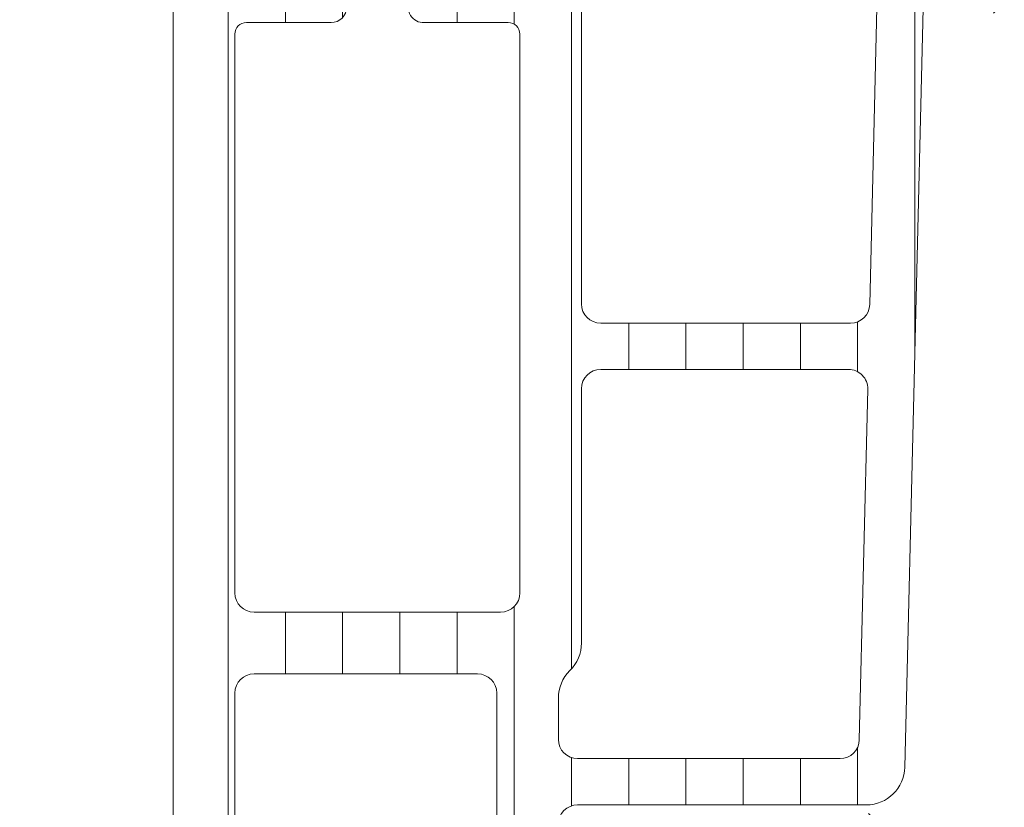
# Model space of a CAD drawing. Units: millimetres. Extents: x 0 to 1050, y 0 to 1485.
# Drawn here: x 433 to 458, y 974 to 994 of the extents above; entities that cross this region are included whole.
import ezdxf
from ezdxf import colors
from ezdxf.entities.mleader import LeaderData, LeaderLine
from ezdxf.enums import TextEntityAlignment as Align
from ezdxf.math import Vec2, Vec3

# ---------------------------------------------------------------- set-up
doc = ezdxf.new("R2010")
doc.units = ezdxf.units.MM
for name, color, linetype, lineweight in [('0S-Profile Aluminium', 254, 'Continuous', 0), ('0S-Profile EPDM', 22, 'Continuous', 0), ('0S-Profile PVC-U', 22, 'Continuous', 0), ('0S-Shading EPDM', 25, 'Continuous', 0), ('0S-Shading PVC-U', 253, 'Continuous', 0)]:
    doc.layers.add(name, color=color, linetype=linetype, lineweight=lineweight)
doc.layers.add('Penosil Premium Elastic Gunfoam', color=3, linetype='Continuous')
doc.layers.add('Window System', color=7, linetype='Continuous')
doc.styles.get("Standard").update_dxf_attribs({"font": 'arial.ttf'})

# ---------------------------------------------------------------- blocks, each defined once
blk = doc.blocks.new('284341__44A1F50F_B295_4AF5_85DC_42788A0DDA85___8B6B0596_E192_4F0C_94B1_1C82CBE512CB_')
at = {"layer": '0S-Shading PVC-U'}
h = blk.add_hatch(dxfattribs=at)
h.set_pattern_fill('ANSI31', color=256, scale=0.4680000000000001, angle=45, style=0)
h.set_pattern_definition([(90, (0, 0), (-1.485899999999999, 3e-16), [])])
edge = h.paths.add_edge_path()
edge.add_arc((-14.76410641168058, 39.49981073693539), 0.5000000000000285, 90, 119.9999999999989)
edge.add_line((-15.01410641168059, 39.93282343882763), (-19.24904737710767, 37.48777913243595))
edge.add_arc((-18.99904737710767, 37.05476643054375), 0.4999999999999795, 120.0000000000013, 181.379188037598)
edge.add_line((-19.49890252636146, 37.04273190668818), (-18.99890058189726, 16.27510124871958))
edge.add_arc((-17.99919028338945, 16.29917029643076), 1, 181.3791880375996, 270)
edge.add_line((-17.99919028338945, 15.29917029643076), (-10.49919028338945, 15.29917029643064))
edge.add_ellipse((-10.49919028338945, 14.79917029643064), major_axis=(0, 0.5), ratio=1, start_angle=270, end_angle=360, ccw=False)
edge.add_line((-9.999190283389453, 14.79917029643064), (-9.999190283389453, 9.199383249588948))
edge.add_ellipse((-10.1991902833895, 9.199383249588948), major_axis=(0, 0.1999999999999922), ratio=1, start_angle=180, end_angle=270, ccw=False)
edge.add_line((-10.1991902833895, 8.99938324958896), (-10.49919028338968, 8.99938324958896))
edge.add_arc((-10.49919028338968, 8.499383249589073), 0.4999999999998864, 90, 180)
edge.add_line((-10.99919028338968, 8.499383249589073), (-10.99919028338945, 8.09938324958867))
edge.add_arc((-10.49919028338945, 8.099383249588925), 0.5, 180, 270)
edge.add_line((-10.49919028338945, 7.599383249588925), (-9.907132779609126, 7.599383249588925))
edge.add_ellipse((-9.907132779609126, 7.399383249588936), major_axis=(0, 0.2000000000000028), ratio=1, start_angle=279.9999999999952, end_angle=360, ccw=False)
edge.add_line((-9.710171229006617, 7.434112885122317), (-8.982056688740384, 3.304770130310942))
edge.add_arc((-5.042825676691564, 3.999362840978676), 3.999999999999996, 190.0000000000002, 270.5524425235917)
edge.add_line((-5.004258510418367, -0.0004512264106609), (-0.2984045627949854, -0.000829702598935))
edge.add_arc((-0.2983804347923069, 0.2991702964307024), 0.2999999999999333, 269.9953918909232, 360.0403432461901)
edge.add_line((0.0016194908394027, 0.2993815331563496), (-5.761853570001099e-08, 2.599475964102794))
edge.add_arc((-0.2000000080395239, 2.599335139618858), 0.1999999999998112, 0.0403432462444002, 89.99539189092317)
edge.add_line((-0.1999839227044049, 2.799335138971798), (-0.7999841054192985, 2.799383394991878))
edge.add_arc((-0.8000001907544174, 2.599383395638966), 0.1999999999997424, 89.99539189092317, 180.0403432462082)
edge.add_line((-1.000000141175405, 2.599242571155144), (-0.9997185914480724, 2.199383612218582))
edge.add_ellipse((-1.199718541869287, 2.199242787734817), major_axis=(0, 0.20000000000001), ratio=1, start_angle=179.9953918909232, end_angle=270.0403432461992, ccw=False)
edge.add_line((-1.199734627204406, 1.99924278838165), (-1.998597895333432, 1.999307038298411))
edge.add_line((-1.998597895333432, 1.999307038298411), (-3.693885817815043, 2.298232039101208))
edge.add_ellipse((-2.999293108030315, 6.23746304614491), major_axis=(0, 3.999999994917614), ratio=1, start_angle=90.0183751991782, end_angle=170.0000000000064, ccw=False)
edge.add_line((-6.999292897241047, 6.236180215263062), (-6.999377339798911, 6.499480873352409))
edge.add_ellipse((-5.999377395422469, 6.499801581071835), major_axis=(0, 0.9999999958033264), ratio=1, start_angle=-0.004608109057187448, end_angle=90.0183751991782, ccw=False)
edge.add_line((-5.999296968747557, 7.499801573640951), (-1.000080484293675, 7.499399503279164))
edge.add_arc((-1.00000005761808, 8.499399500044943), 1.000000000000033, 269.9953918909232, 359.9999999999999)
edge.add_line((-5.7618081e-08, 8.499399500044943), (-5.76185357e-08, 41.28999970495374))
edge.add_arc((-0.4449176555713166, 41.31281558292961), 0.4455022258707587, 357.0643790984658, 457.1022899698792)
edge.add_line((-0.500000057618081, 41.75489946890664), (-1.318959384948129, 41.76475157023823))
edge.add_ellipse((-1.271203376423272, 42.1097799883838), major_axis=(0, 0.348317736669062), ratio=1, start_angle=93.25440303736428, end_angle=172.1196562275235, ccw=False)
edge.add_line((-1.618959384878735, 42.09000616069636), (-1.618907954545193, 44.48999969140425))
edge.add_arc((-2.00646138916727, 44.53657658943822), 0.3903422499779494, 353.1469541246124, 466.7425502628444)
edge.add_line((-2.118907968094163, 44.91037177266757), (-3.699002977354211, 44.95161398516935))
edge.add_arc((-3.774828614652506, 44.25528564464221), 0.7004446338526252, 83.78534827603835, 185.348097421145)
edge.add_line((-4.472224077192777, 44.18999970495329), (-4.384940684992898, 41.75787775947543))
edge.add_arc((-2.760931482774367, 41.49595058701928), 1.644995967338874, 170.8379897867926, 243.3409517702743)
edge.add_line((-3.499008853677651, 40.02583034461676), (-2.501265780310177, 39.44977859922628))
edge.add_ellipse((-3.001268718471919, 38.58375489179686), major_axis=(0, 1.000000000000025), ratio=1, start_angle=269.9991381130726, end_angle=329.9998056125959, ccw=False)
edge.add_line((-2.001268718585151, 38.58373984903222), (-2.001297059099442, 36.69974259047962))
edge.add_ellipse((-2.301297059065518, 36.69974710330695), major_axis=(0, 0.2999999999999972), ratio=1, start_angle=180, end_angle=269.9991381134955, ccw=False)
edge.add_line((-2.301297059065518, 36.39974710330696), (-4.099002977354302, 36.39974710330696))
edge.add_arc((-4.099002977354302, 35.99974710330696), 0.4000000000000128, 90, 270)
edge.add_line((-4.099002977354302, 35.59974710330696), (-1.899002977354256, 35.59974710330696))
edge.add_ellipse((-1.899002977354257, 35.29974710330693), major_axis=(0, 0.3000000000000043), ratio=1, start_angle=270, end_angle=360, ccw=False)
edge.add_line((-1.599002977354302, 35.29974710330693), (-1.599002977354302, 20.79974710330703))
edge.add_ellipse((-2.099002977354302, 20.799747103307), major_axis=(0, 0.5000000000000142), ratio=1, start_angle=180, end_angle=270, ccw=False)
edge.add_line((-2.099002977354302, 20.299747103307), (-8.49999787120305, 20.299747103307))
edge.add_ellipse((-8.499997871202822, 20.79974710330686), major_axis=(0, 0.4999999999998508), ratio=1, start_angle=90, end_angle=179.999999999974, ccw=False)
edge.add_line((-8.999997871202593, 20.79974710330686), (-8.999997871202822, 35.299747103307))
edge.add_ellipse((-8.699997871202868, 35.299747103307), major_axis=(0, 0.2999999999999936), ratio=1, start_angle=360, end_angle=450, ccw=False)
edge.add_line((-8.699997871202868, 35.599747103307), (-6.52066382047451, 35.59974710330701))
edge.add_arc((-6.499190283389679, 35.99917029643065), 0.4000000000000349, 266.9226630513766, 449.9999999999674)
edge.add_line((-6.499190283389453, 36.39917029643068), (-8.297703641906992, 36.39974710330696))
edge.add_ellipse((-8.297703641906992, 36.69974710330696), major_axis=(0, 0.2999999999999971), ratio=1, start_angle=90.0008618865046, end_angle=180, ccw=False)
edge.add_line((-8.597703641873068, 36.69974259047979), (-8.597731994942023, 38.5845744665834))
edge.add_ellipse((-7.597731995055255, 38.58458950934102), major_axis=(0, 0.999999999999974), ratio=1, start_angle=30.00019438740651, end_angle=90.0008618865046, ccw=False)
edge.add_line((-8.097734933216998, 39.45061321677034), (-7.101437448514387, 40.02583034461678))
edge.add_arc((-7.934228557017603, 41.5906638426175), 1.772637838608663, 298.0215291525446, 365.4127905950976)
edge.add_line((-6.169495032409258, 41.75787775947543), (-6.130925904945798, 44.18999970495332))
edge.add_arc((-6.877932391553941, 44.23945573770888), 0.7486418303907523, 356.2122247172523, 451.7996573546359)
edge.add_line((-6.901443324837827, 44.98772829916423), (-8.481538334097877, 44.98315441436251))
edge.add_arc((-8.493032710829768, 44.49476081813756), 0.4885288379717235, 88.65178879332252, 180.5584046731745)
edge.add_line((-8.981538347646845, 44.48999969140425), (-8.981486917313305, 42.09000616069636))
edge.add_ellipse((-9.303304100323658, 42.09903626555171), major_axis=(0, 0.3219438492570096), ratio=1, start_angle=183.8857436350502, end_angle=268.39271735562954, ccw=False)
edge.add_line((-9.28148691724391, 41.77783250997452), (-10.10000531787796, 41.77357634694335))
edge.add_arc((-10.12695534642921, 41.30116277228554), 0.4731816665508968, 86.73495605447695, 181.3518190444135)
edge.add_line((-10.60000531787796, 41.28999970495325), (-10.60000531787796, 40.50009157993654))
edge.add_ellipse((-11.10000523900521, 40.49981073693525), major_axis=(0, 0.4999999999999462), ratio=1, start_angle=180.0000000000261, end_angle=270.0321822390581, ccw=False)
edge.add_line((-11.10000523900498, 39.99981073693532), (-14.76410641168058, 39.99981073693542))
edge = h.paths.add_edge_path()
edge.add_ellipse((-17.78225272747704, 36.37164250300137), major_axis=(0, 0.4999999999999948), ratio=1, start_angle=30.000000000000625, end_angle=91.37918803759811, ccw=False)
edge.add_line((-18.03225272747704, 36.80465520489358), (-14.69367665625668, 38.73218299832286))
edge.add_ellipse((-14.44367665625668, 38.29917029643062), major_axis=(0, 0.500000000000028), ratio=1, start_angle=360, end_angle=389.9999999999989, ccw=False)
edge.add_line((-14.44367665625668, 38.79917029643065), (-11.09919028338959, 38.79917029643065))
edge.add_ellipse((-11.09919028338959, 38.29917029643065), major_axis=(0, 0.5), ratio=1, start_angle=270, end_angle=360, ccw=False)
edge.add_line((-10.59919028338959, 38.29917029643065), (-10.59919028338959, 28.29917029643059))
edge.add_ellipse((-11.09919028338959, 28.29917029643059), major_axis=(0, 0.4999999999999787), ratio=1, start_angle=180, end_angle=270, ccw=False)
edge.add_line((-11.09919028338959, 27.79917029643062), (-17.58789970442922, 27.79917029643082))
edge.add_ellipse((-17.58789970442922, 28.29917029643082), major_axis=(0, 0.4999999999999929), ratio=1, start_angle=91.37918803759959, end_angle=180, ccw=False)
edge.add_line((-18.08775485368301, 28.28713577257523), (-18.28210787673083, 36.3596079791458))
edge = h.paths.add_edge_path()
edge.add_ellipse((-17.53493245477329, 26.09917029643077), major_axis=(0, 0.4999999999999917), ratio=1, start_angle=0, end_angle=91.37918803759959, ccw=False)
edge.add_line((-17.53493245477329, 26.59917029643077), (-11.09919028338959, 26.59917029643068))
edge.add_ellipse((-11.09919028338959, 26.09917029643066), major_axis=(0, 0.5000000000000142), ratio=1, start_angle=270, end_angle=360, ccw=False)
edge.add_line((-10.59919028338959, 26.09917029643066), (-10.59919028338959, 19.49917032093529))
edge.add_arc((-9.599190249037974, 19.49917032093529), 1.000000034351543, 180, 225.5729959992385)
edge.add_ellipse((-10.99919027305668, 18.07088461072283), major_axis=(0, 0.9999999999607568), ratio=1, start_angle=269.9917790280059, end_angle=315.57299599915575, ccw=False)
edge.add_line((-9.999190283389453, 18.07074112769442), (-9.999190283389453, 16.99917029643058))
edge.add_ellipse((-10.49919028338945, 16.99917029643058), major_axis=(0, 0.5), ratio=1, start_angle=180, end_angle=270, ccw=False)
edge.add_line((-10.49919028338945, 16.49917029643058), (-17.31584064937874, 16.4991702964308))
edge.add_ellipse((-17.31584064937851, 16.9991702964308), major_axis=(0, 0.4999999999999965), ratio=1, start_angle=91.3791880375988, end_angle=179.999999999974, ccw=False)
edge.add_line((-17.81569579863253, 16.98713577257521), (-18.03478760402709, 26.08713577257518))
edge = h.paths.add_edge_path()
edge.add_ellipse((-7.899190283389543, 18.19942928534257), major_axis=(0, 0.5), ratio=1, start_angle=360, end_angle=450, ccw=False)
edge.add_line((-7.899190283389543, 18.69942928534257), (-2.099190283389589, 18.69942928534249))
edge.add_ellipse((-2.099190283389589, 18.19942928534249), major_axis=(0, 0.5), ratio=1, start_angle=270, end_angle=360, ccw=False)
edge.add_line((-1.599190283389589, 18.19942928534246), (-1.599190283389589, 9.799170155627904))
edge.add_ellipse((-2.099190283389589, 9.799170155627904), major_axis=(0, 0.5000000000000023), ratio=1, start_angle=179.9953918909492, end_angle=270, ccw=False)
edge.add_line((-2.099230496727159, 9.299170157245044), (-7.899230496727113, 9.299636631962697))
edge.add_ellipse((-7.899190283389543, 9.799636630345587), major_axis=(0, 0.5000000000000043), ratio=1, start_angle=90, end_angle=179.9953918909492, ccw=False)
edge.add_line((-8.399190283389544, 9.799636630345587), (-8.399190283389544, 18.19942928534257))
at = {"layer": '0S-Profile Aluminium', "color": 7}
for points in [[(-10.59919028338959, 38.29917029643065), (-10.59919028338959, 28.29917029643059)], [(-18.08775485368301, 28.28713577257523), (-18.28210787673083, 36.3596079791458)], [(-11.09919028338959, 27.79917029643062), (-17.58789970442922, 27.79917029643082)], [(-17.53493245477329, 26.59917029643077), (-11.09919028338959, 26.59917029643068)], [(-17.81569579863253, 16.98713577257521), (-18.03478760402709, 26.08713577257518)], [(-10.59919028338959, 26.09917029643066), (-10.59919028338959, 19.49917032093529)], [(-7.899190283389543, 18.69942928534257), (-2.099190283389589, 18.69942928534249)], [(-8.399190283389544, 9.799636630345587), (-8.399190283389544, 18.19942928534257)], [(-1.599190283389589, 18.19942928534246), (-1.599190283389589, 9.799170155627904)], [(-9.999190283389453, 18.07074112769442), (-9.999190283389453, 16.99917029643058)], [(-10.49919028338945, 16.49917029643058), (-17.31584064937874, 16.4991702964308)]]:
    blk.add_lwpolyline(points, dxfattribs=at)
at = {"layer": '0S-Profile Aluminium', "color": 7, "extrusion": (0, 0, -1)}
for centre, radius, start, end in [((17.58789970442922, 28.29917029643082), 0.4999999999999929, 270, 358.6208119624004), ((11.09919028338959, 28.29917029643059), 0.4999999999999787, 180, 270), ((17.53493245477329, 26.09917029643077), 0.4999999999999917, 358.6208119624004, 90), ((11.09919028338959, 26.09917029643066), 0.5000000000000142, 90, 180), ((10.99919027305668, 18.07088461072283), 0.9999999999607568, 134.4270040008443, 180.0082209719941), ((7.899190283389543, 18.19942928534257), 0.5, 0, 90), ((2.099190283389589, 18.19942928534249), 0.5, 90, 180), ((17.31584064937851, 16.9991702964308), 0.4999999999999965, 270.000000000026, 358.6208119624012), ((10.49919028338945, 16.99917029643058), 0.5, 180, 270)]:
    blk.add_arc(centre, radius, start, end, dxfattribs=at)
at = {"layer": '0S-Profile Aluminium', "color": 7}
blk.add_arc((-9.599190249037974, 19.49917032093529), 1.000000034351543, 180, 225.5729959992385, dxfattribs=at)
at = {"layer": '0S-Profile PVC-U', "color": 7}
for points in [[(-5.7618081e-08, 8.499399500044943), (-5.76185357e-08, 41.28999970495374)], [(-19.49890252636146, 37.04273190668818), (-18.99890058189726, 16.27510124871958)], [(-8.699997871202868, 35.599747103307), (-6.52066382047451, 35.59974710330701)], [(-4.099002977354302, 35.59974710330696), (-1.899002977354257, 35.59974710330696)], [(-8.999997871202593, 20.79974710330686), (-8.999997871202822, 35.299747103307)], [(-1.599002977354302, 35.29974710330693), (-1.599002977354302, 20.79974710330703)], [(-2.099002977354302, 20.299747103307), (-8.49999787120305, 20.299747103307)], [(-17.99919028338945, 15.29917029643076), (-10.49919028338945, 15.29917029643064)]]:
    blk.add_lwpolyline(points, dxfattribs=at)
for centre, radius, start, end in [((-6.499190283389679, 35.99917029643065), 0.4000000000000349, 266.9226630513766, 89.99999999996746), ((-4.099002977354302, 35.99974710330696), 0.4000000000000128, 90, 270), ((-17.99919028338945, 16.29917029643076), 1, 181.3791880375996, 270)]:
    blk.add_arc(centre, radius, start, end, dxfattribs=at)
at = {"layer": '0S-Profile PVC-U', "color": 7, "extrusion": (0, 0, -1)}
for centre, radius, start, end in [((8.699997871202868, 35.299747103307), 0.2999999999999936, 0, 90), ((1.899002977354257, 35.29974710330693), 0.3000000000000043, 90, 180), ((8.499997871202822, 20.79974710330686), 0.4999999999998508, 270.000000000026, 0), ((2.099002977354302, 20.799747103307), 0.5000000000000142, 180, 270), ((10.49919028338945, 14.79917029643064), 0.5, 90, 180)]:
    blk.add_arc(centre, radius, start, end, dxfattribs=at)
blk = doc.blocks.new('156520__18B7A715_1F4B_4D02_921B_ECED16728194_')
at = {"layer": '0S-Profile PVC-U', "color": 7, "true_color": 0xffffff}
blk.add_blockref('284341__44A1F50F_B295_4AF5_85DC_42788A0DDA85___8B6B0596_E192_4F0C_94B1_1C82CBE512CB_', (0, 0), dxfattribs=at)
blk = doc.blocks.new('284201__87EC2E85_BABD_482B_AB64_A51CA24DBF7D_')
at = {"layer": '0S-Shading EPDM'}
h = blk.add_hatch(dxfattribs=at)
h.set_pattern_fill('ANSI37', color=256, scale=0.625, angle=90, style=0)
h.set_pattern_definition([(135, (0, 0), (-1.403165018917055, -1.403165018917055), []), (225, (0, 0), (1.403165018917055, -1.403165018917055), [])])
edge = h.paths.add_edge_path()
edge.add_ellipse((17.40808618373921, -4.967878402638576), major_axis=(0, 1.186136127446788), ratio=1, start_angle=198.6555768496248, end_angle=263.75029306223945, ccw=False)
edge.add_line((17.78750562129994, -6.091693246478768), (14.54616588070257, -7.186025968629678))
edge.add_line((14.54616588070257, -7.186025968629678), (6.49637053943934, -10.07580446183678))
edge.add_line((6.49637053943934, -10.07580446183678), (-3.401506308609214, -14.40861319198973))
edge.add_ellipse((-3.599776112731888, -13.94960438513186), major_axis=(0, 0.4999999999999106), ratio=1, start_angle=90.06652927700469, end_angle=203.3620301346325, ccw=False)
edge.add_line((-4.099775775661555, -13.95018496246774), (-4.100410580336757, -13.40348411139183))
edge.add_ellipse((-3.600410917406407, -13.40290353405629), major_axis=(0, 0.5000000000003973), ratio=1, start_angle=23.92089622350619, end_angle=90.06652927696098, ccw=False)
edge.add_line((-3.803148415141322, -12.94585046600778), (-0.5991454232237174, -11.54409361871955))
edge.add_arc((-1, -10.62795192210399), 1.000000000000019, 293.631613074411, 360.0000000000001)
edge.add_line((0, -10.62795192210413), (0, -5.400009602400387))
edge.add_line((0, -5.400009602400387), (-1.799479302241707, -5.400001526503928))
edge.add_line((-1.799479302241707, -5.400001526503928), (-1.937420662715567, -5.914802551894438))
edge.add_ellipse((-2.21457489711679, -5.800036944621666), major_axis=(0, 0.2999760228071321), ratio=1, start_angle=157.4963437862932, end_angle=247.50625302005972, ccw=False)
edge.add_line((-2.329388436152839, -6.077171326308927), (-3.599514778926504, -5.228004456191513))
edge.add_ellipse((-3.099793601011242, -4.362140035178697), major_axis=(0, 0.9997211867479623), ratio=1, start_angle=89.99238364320911, end_angle=150.0092257960997, ccw=False)
edge.add_line((-4.099514778926504, -4.362007141738274), (-4.099484247370355, -3.637645975647501))
edge.add_ellipse((-3.099747115389618, -3.637853926735346), major_axis=(0, 0.99973715360811), ratio=1, start_angle=389.99130270022425, end_angle=449.98808214765626, ccw=False)
edge.add_line((-3.599484261348834, -2.77198028626978), (-2.329388436153067, -1.922813416152507))
edge.add_ellipse((-2.21457596513801, -2.199961163306795), major_axis=(0, 0.299987961847291), ratio=1, start_angle=292.4987200623248, end_angle=382.50249072735244, ccw=False)
edge.add_line((-1.937420662715339, -2.085166931777564), (-1.799448784663582, -2.599983215957195))
edge.add_line((-1.799448784663582, -2.599983215957195), (0, -2.599991291861442))
edge.add_line((0, -2.599991291861442), (0, 0))
edge.add_line((0, 0), (0.8004004329486633, -1.421e-13))
edge.add_ellipse((0.8004004329486633, -0.5000000000000853), major_axis=(0, 0.4999999999999469), ratio=1, start_angle=270, end_angle=360, ccw=False)
edge.add_line((1.300400432948663, -0.5), (1.300400432948663, -2.799765231855474))
edge.add_arc((1.800400432948663, -2.799765231855474), 0.4999999999999996, 180, 270)
edge.add_line((1.800400432948663, -3.299765231855473), (10.68185315168171, -3.299765231855473))
edge.add_arc((10.68185315168171, -2.799765231855417), 0.5000000000000587, 270, 362.5000079312492)
edge.add_line((11.18137725945371, -2.777955469025414), (10.20408855574828, 19.6055647718053))
edge.add_arc((7.70646801688872, 19.49651595765516), 2.50000000000003, 2.500007931252424, 64.99999999999935)
edge.add_line((8.763013671240513, 21.76228542524682), (0.2040651602785601, 25.75338866166271))
edge.add_arc((-0.0072439705918441, 25.3002347681443), 0.5000000000001101, 64.99999999999888, 90)
edge.add_line((-0.0072439705918441, 25.80023476814441), (-4.099995802242119, 25.80023476814459))
edge.add_line((-4.099995802242119, 25.80023476814459), (-4.099995802242119, 28.29785742267214))
edge.add_line((-4.099995802242119, 28.29785742267214), (-2.549604297431642, 29.19297637889297))
edge.add_ellipse((-2.299604296684265, 28.7599636774323), major_axis=(0, 0.4999999999999805), ratio=1, start_angle=270, end_angle=390.00000009889516, ccw=False)
edge.add_line((-1.799604296684265, 28.75996367743208), (-0.1022334967333336, 28.75996367743204))
edge.add_line((-0.1022334967333336, 28.75996367743204), (-0.1022334967331062, 26.76644216099481))
edge.add_arc((0.3977665032668938, 26.76644216099484), 0.4999999999999934, 180, 244.9999999999947)
edge.add_line((0.1864573723964895, 26.31328826747651), (8.974322802110917, 22.21543931876511))
edge.add_ellipse((7.706468016888947, 19.49651595765522), major_axis=(0, 2.999999999999902), ratio=1, start_angle=272.50000793125315, end_angle=335.0000000000017, ccw=False)
edge.add_line((10.70361266352006, 19.62737453463542), (10.73194650187338, 18.97842500531445))
edge.add_arc((11.23147060964538, 19.00023476814448), 0.5000000000000018, 182.5000079312522, 270)
edge.add_line((11.23147060964538, 18.50023476814448), (12.20000000000004, 18.50023476814448))
edge.add_ellipse((12.20000000000004, 18.40023476814451), major_axis=(0, 0.0999999999999695), ratio=1, start_angle=270, end_angle=360, ccw=False)
edge.add_line((12.29999999999995, 18.40023476814454), (12.29999999999995, 18.10023476814439))
edge.add_ellipse((12.20000000000004, 18.10023476814443), major_axis=(0, 0.0999999999999428), ratio=1, start_angle=180, end_angle=270, ccw=False)
edge.add_line((12.20000000000004, 18.00023476814448), (11.29696223204359, 18.00023476814448))
edge.add_arc((11.29696223204359, 17.50023476814448), 0.5000000000000107, 90, 182.5000079312552)
edge.add_line((10.79743812427182, 17.47842500531443), (11.78158158024985, -5.062094375749012))
edge.add_arc((12.28110568802185, -5.040284612919037), 0.5000000000001033, 182.5000079312458, 273.2171542309279)
edge.add_line((12.30916590475453, -5.539496616217263), (17.44290875850765, -5.250933969135018))
edge.add_arc((17.32735329126853, -4.840516144260647), 0.4263752537184519, 285.7248665381368, 429.2409792149733)
edge.add_line((17.47847699581189, -4.441821420306922), (17.24587359947713, -4.443060996349714))
edge.add_line((17.24587359947713, -4.443060996349714), (15.36329507289906, -4.741198861712888))
edge.add_line((15.36329507289906, -4.741198861712888), (12.51401001219597, -4.340772658981819))
edge.add_ellipse((12.55576043967926, -4.043692027157931), major_axis=(0, 0.299999999999882), ratio=1, start_angle=55.40231275766621, end_angle=172.0002898351106, ccw=False)
edge.add_ellipse((14.7783319214866, -5.576808985598348), major_axis=(0, 3.000050295827764), ratio=1, start_angle=341.9916000009655, end_angle=415.4023127576835, ccw=False)
edge.add_line((15.70581674038021, -2.72372754823661), (17.96070813594861, -3.357302987689507))
edge.add_ellipse((17.79977901613824, -4.132515275713899), major_axis=(0, 0.7917400287385773), ratio=1, start_angle=276.7983370582104, end_angle=348.2723368938854, ccw=False)
edge.add_line((18.5859522765736, -4.0387929321476), (18.5871729796986, -5.097003305072177))
edge = h.paths.add_edge_path()
edge.add_line((-2.120783187325514, -4.777476722908119), (-0.4411151970170977, -4.496824265151559))
edge.add_arc((-0.5027350128361832, -3.999775626262163), 0.5008536224520999, 277.0669812878793, 442.9378556914857)
edge.add_line((-0.4411571586870196, -3.502721787124215), (-2.120783334263705, -3.222076916029124))
edge.add_arc((-2.203184846361182, -3.715240165677669), 0.4999999999998804, 80.51420806159713, 120.0002183391003)
edge.add_line((-2.45318649645651, -3.28222841647269), (-2.591547783687019, -3.362112045913278))
edge.add_arc((-2.292092690348226, -3.999776840835153), 0.7044783485738418, 115.1553172518283, 244.8446827481717)
edge.add_line((-2.591547783687019, -4.637441635757028), (-2.453186520879398, -4.717325251096923))
edge.add_arc((-2.203184870784299, -4.284313501891801), 0.5000000000000177, 239.9997816609304, 279.4858118471823)
edge = h.paths.add_edge_path()
edge.add_arc((9.799999999999953, -5.299761652639858), 0.4999999999999876, 0, 90.00005124085328)
edge.add_line((9.799999552839154, -4.799761652640086), (1.799999552839154, -4.799768807213808))
edge.add_arc((1.799999999999954, -5.299768807213608), 0.4999999999999895, 90.00005124085328, 180)
edge.add_line((1.299999999999954, -5.299768807213582), (1.299999999999954, -9.988166370485146))
edge.add_arc((1.799999999999954, -9.988166370485146), 0.5000000000000009, 180, 293.2589183303924)
edge.add_line((1.99744343266957, -10.44753124821918), (9.99744343266957, -7.008984816134046))
edge.add_arc((9.799999999999953, -6.549619938400041), 0.4999999999999986, 293.2589183303937, 359.9999999999999)
edge.add_line((10.29999999999995, -6.549619938400013), (10.29999999999995, -5.299761652639858))
blk = doc.blocks.new('284201__4598C85F_2D1A_4870_A12B_25FBB84E0242_')
at = {"layer": '0S-Profile EPDM', "color": 7, "true_color": 0xffffff}
blk.add_blockref('284201__87EC2E85_BABD_482B_AB64_A51CA24DBF7D_', (0, 0), dxfattribs=at)
blk = doc.blocks.new('_TagCircle')
at = {"color": 0, "linetype": 'ByBlock', "lineweight": -2, "transparency": 16777216}
blk.add_circle((0, 0), 4, dxfattribs=at)
at = {"color": 0, "transparency": 16777216}
blk.add_attdef('TAGNUMBER', text='', height=3, dxfattribs=at).set_placement((0, -1.5), align=Align.CENTER)

msp = doc.modelspace()

# ---------------------------------------------------------------- block references
at = {"layer": 'Window System', "color": 7, "true_color": 0xffffff, "extrusion": (0, 7e-16, -1)}
for name, p in [('156520__18B7A715_1F4B_4D02_921B_ECED16728194_', (-436.9133912161342, 958.3845249577926)), ('284201__4598C85F_2D1A_4870_A12B_25FBB84E0242_', (-470.51339121614, 976.1345249577926))]:
    msp.add_blockref(name, p, dxfattribs=at)

# ---------------------------------------------------------------- leaders
at = {"layer": 'Penosil Premium Elastic Gunfoam', "color": 7}
ml = msp.add_multileader_block('Standard', dxfattribs=at)
ml.set_content('_TagCircle', color=7, scale=5)
ml.set_attribute('TAGNUMBER', '1', width=0)
ml.set_leader_properties()
ml.build(insert=Vec2(0, 0))
ml.multileader.update_dxf_attribs({"dogleg_length": 3, "arrow_head_size": 12.5, "scale": 5, "block_connection_type": 1})
ctx = ml.context
ctx.base_point, ctx.scale, ctx.char_height, ctx.arrow_head_size, ctx.landing_gap_size, ctx.plane_origin = Vec3(279.9620261457922, 1065.769423945507), 5, 12.5, 12.5, 10, Vec3(512.4069585768675, 969.9664481950149)
ctx.attachment_type = 1
notes = []
notes.append((ctx, [(0, (1, 1, 0), (334.9620261457922, 1065.769423945507), (-1, 0), 15, [(0, [(506.7297383031919, 969.9664481950149)], 0, [])])]))
ctx.block.insert = Vec3(299.9620261457922, 1065.769423945507)
for ctx, leaders in notes:
    for number, flags, end, landing, length, lines in leaders:
        leader = LeaderData()
        leader.index, (leader.has_last_leader_line, leader.has_dogleg_vector, leader.attachment_direction) = number, flags
        leader.last_leader_point, leader.dogleg_vector, leader.dogleg_length = Vec3(end), Vec3(landing), length
        for number, points, colour, breaks in lines:
            line = LeaderLine()
            line.index, line.vertices, line.color, line.breaks = number, Vec3.list(points), colors.encode_raw_color(colour), breaks
            leader.lines.append(line)
        ctx.leaders.append(leader)

doc.saveas('drawing.dxf')
